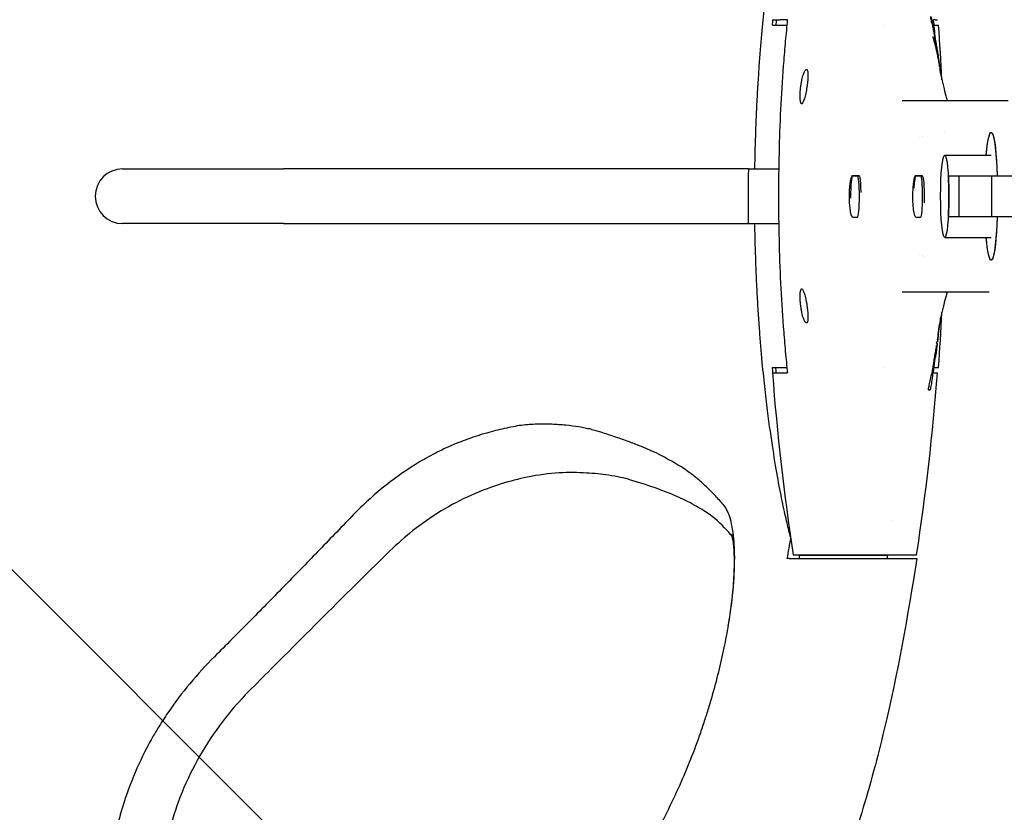
# Model space of a CAD drawing. Units: millimetres. Extents: x -875 to 875, y -3528 to 3528.
# Drawn here: x 15 to 159, y -90 to 26 of the extents above; entities that cross this region are included whole.
import ezdxf

# ---------------------------------------------------------------- set-up
doc = ezdxf.new("R2010")
doc.units = ezdxf.units.MM
doc.header["$LTSCALE"] = 20
doc.linetypes.add('HIDDEN', pattern=[9.525, 6.35, -3.175])
doc.layers.add('2d', color=230, linetype='Continuous')
doc.layers.add('AS-Free_Space_Hatch', color=31, linetype='HIDDEN')
pattern_1 = [(315, (-875, 3528), (224.506, 224.506), [])]

msp = doc.modelspace()

# ---------------------------------------------------------------- hatches: boundary and pattern name
at = {"layer": 'AS-Free_Space_Hatch'}
h = msp.add_hatch(dxfattribs=at)
h.set_pattern_fill('ANSI31', color=256, scale=100)
h.set_pattern_definition(pattern_1)
h.paths.add_polyline_path([(875, -3028), (875, 3028), (-875, 3028), (-875, -3028)], flags=17)
h.paths.add_polyline_path([(875, 3028), (875, 3528), (-875, 3528), (-875, 3028)], flags=17)
h.paths.add_polyline_path([(875, -3528), (875, -3028), (-875, -3028), (-875, -3528)], flags=17)
h.paths.add_polyline_path([(-875, 3528), (875, 3528), (875, -3528), (-875, -3528)])
h = msp.add_hatch(dxfattribs=at)
h.set_pattern_fill('ANSI31', color=256, scale=100)
h.set_pattern_definition(pattern_1)
h.paths.add_polyline_path([(-875, 3528), (875, 3528), (875, -3528), (-875, -3528)])

# ---------------------------------------------------------------- linework, layer by layer
at = {"layer": '2d'}
for p, q in [((124.89, 25.78), (126.01, 25.78)), ((124.93, 25), (126.98, 25)), ((141.08, 25), (141.08, 25)), ((148.47, 25), (149.11, 25)), ((148.62, 25.78), (148.96, 25.78)), ((148.26, 23.29), (148.36, 23.29)), ((148.93, 20.36), (149.03, 20.36)), ((148.99, 20.97), (148.98, 20.97)), ((148.98, 20.97), (148.99, 20.97)), ((129.84, 18.5), (129.94, 18.5)), ((149.46, 17.96), (149.38, 17.96)), ((129.24, 13.5), (129.14, 13.5)), ((156.51, 14), (159.29, 14)), ((150.02, 6), (156.8, 6)), ((30.04, 4), (53.53, 4)), ((123.14, 4), (125.79, 4)), ((137.28, 2.99), (136.58, 3)), ((136.58, 3), (137.51, 3)), ((146.5, 2.99), (145.8, 3)), ((145.8, 3), (146.73, 3)), ((150.55, 3), (315.28, 3)), ((152.12, -3), (152.12, 3)), ((156.9, -3), (156.9, 3)), ((53.53, -4), (30.04, -4)), ((123.14, -4), (125.79, -4)), ((136.58, -3.06), (137.28, -3.05)), ((136.58, -3.06), (136.59, -3.06)), ((145.8, -3.06), (146.5, -3.05)), ((145.8, -3.06), (145.8, -3.06)), ((315.28, -3), (150.55, -3)), ((150.02, -6), (156.8, -6)), ((129.14, -13.5), (129.24, -13.5)), ((129.94, -18.5), (129.84, -18.5)), ((148.66, -21.49), (148.66, -21.49)), ((148.71, -21.25), (148.71, -21.25)), ((148.82, -21.49), (148.92, -21.49)), ((148.95, -21.25), (148.85, -21.25)), ((148.74, -21.86), (148.84, -21.86)), ((124.89, -25.78), (126.01, -25.78)), ((124.93, -25), (126.98, -25)), ((141.08, -25), (141.08, -25)), ((148.47, -25), (149.11, -25)), ((148.62, -25.78), (148.96, -25.78)), ((148.31, -25.9), (148.28, -25.9)), ((147.92, -28.24), (147.82, -28.24)), ((127.92, -52.37), (145.92, -52.37)), ((128.82, -52.41), (141.65, -52.41)), ((128.82, -52.87), (128.82, -52.41)), ((136.5, -52.87), (136.84, -52.87))]:
    msp.add_line(p, q, dxfattribs=at)
for centre, radius, start, end in [((468.83, 0), 344.89, 175.7129, 175.8429), ((-194.78, 0), 344.81, 2.8223, 4.1581), ((30.04, 0), 4, 90, 270), ((-194.78, 0), 344.81, 355.8424, 357.1783), ((468.83, 0), 344.89, 184.1566, 184.2865), ((468.68, 0), 344.76, 184.2884, 188.7363), ((-194.84, 0), 344.76, 351.2637, 355.7116)]:
    msp.add_arc(centre, radius, start, end, dxfattribs=at)
at = {"layer": '2d', "extrusion": (0, 0, -1)}
for major_axis, start_param, end_param in [((0, 9.33), -0.871859, 1.24327), ((0, 9.33), -0.871859, 0), ((0, 9.33), 0, 1.24327), ((0, -9.33), -1.24327, 0.871859), ((0, -9.33), -1.24327, 0), ((0, -9.33), 0, 0.871859)]:
    msp.add_ellipse((156.8, 0), major_axis=major_axis, ratio=0.099406, start_param=start_param, end_param=end_param, dxfattribs=at)
at = {"layer": '2d'}
msp.add_ellipse((150.02, 0), major_axis=(0, -6), ratio=0.09977, dxfattribs=at)
for centre, major_axis, ratio, start_param, end_param in [((136.58, -0.03), (0, 3.03), 0.099406, -0.000942, 1.657887), ((137.28, -0.03), (0, -3.02), 0.099406, 0.000942, 3.14065), ((145.8, -0.03), (0, 3.03), 0.099406, -0.000942, 1.160506), ((146.5, -0.03), (0, -3.02), 0.099406, 0.000942, 3.14065), ((150.04, 0), (0, 6), 0.09977, -2.094395, -1.047198), ((136.58, -0.03), (0, -3.03), 0.099406, -0.041342, 0.000942), ((145.8, -0.03), (0, -3.03), 0.099406, -0.022012, 0.000942)]:
    msp.add_ellipse(centre, major_axis=major_axis, ratio=ratio, start_param=start_param, end_param=end_param, dxfattribs=at)
for points, knots in [([(122.32, 4), (122.33, 5.03), (122.35, 6.04), (122.39, 7.6), (122.41, 8.17), (122.45, 9.28), (122.47, 9.83), (122.53, 11.43), (122.57, 12.45), (122.67, 14.43), (122.73, 15.38), (122.81, 16.76), (122.84, 17.21), (122.9, 18.09), (122.93, 18.52), (123.08, 20.63), (123.21, 22.17), (123.47, 25.05), (123.61, 26.38), (123.81, 28.27), (123.88, 28.87), (124.02, 30.04), (124.09, 30.6), (124.42, 33.32), (124.69, 35.19), (125.2, 38.53), (125.45, 40), (125.81, 42.01), (125.93, 42.65), (126.16, 43.86), (126.28, 44.44), (126.5, 45.52), (126.61, 46.04), (126.83, 47.01), (126.93, 47.46), (127.22, 48.68), (127.39, 49.36), (127.57, 50.01)], [0.1215979, 0.1215979, 0.1215979, 0.1215979, 0.124672, 0.124672, 0.1264294, 0.1264294, 0.1281868, 0.1281868, 0.1317016, 0.1317016, 0.1352164, 0.1352164, 0.1369739, 0.1369739, 0.1387313, 0.1387313, 0.1457609, 0.1457609, 0.1527906, 0.1527906, 0.1563054, 0.1563054, 0.1598202, 0.1598202, 0.1738795, 0.1738795, 0.1879388, 0.1879388, 0.1949685, 0.1949685, 0.2019981, 0.2019981, 0.2090278, 0.2090278, 0.2160574, 0.2160574, 0.229191, 0.229191, 0.229191, 0.229191]), ([(148.11, 25.44), (148.08, 25.57), (148.06, 25.69), (148.02, 25.9), (148, 25.99), (147.98, 26.14), (147.98, 26.19), (147.98, 26.25), (147.98, 26.25), (148.01, 26.19), (148.05, 26.05), (148.15, 25.65), (148.2, 25.4), (148.24, 25.15)], [0, 0, 0, 0, 0.000375724, 0.000375724, 0.000751447, 0.000751447, 0.001127171, 0.001127171, 0.001502894, 0.001502894, 0.002254341, 0.002254341, 0.003005789, 0.003005789, 0.003005789, 0.003005789]), ([(127.07, 25.78), (127.05, 25.67), (126.93, 24.48), (126.71, 22.23), (126.36, 17.97), (126.04, 12.66), (125.81, 6.32), (125.74, 0), (125.81, -6.32), (126.04, -12.66), (126.36, -17.97), (126.71, -22.23), (126.93, -24.48), (127.05, -25.67), (127.07, -25.78)], [-0.00028119, -0.00028119, -0.00028119, -0.00028119, 0.00005774, 0.00324089, 0.00642403, 0.01279032, 0.01915662, 0.02552291, 0.0318892, 0.0382555, 0.04462179, 0.04780493, 0.05098808, 0.05132701, 0.05132701, 0.05132701, 0.05132701]), ([(148.11, 25.44), (148.16, 25.23), (148.2, 25.01), (148.25, 24.79), (148.29, 24.57), (148.33, 24.35), (148.38, 24.13), (148.46, 23.7), (148.55, 23.26), (148.63, 22.82)], [0, 0, 0, 0, 0.000674667, 0.000674667, 0.000674667, 0.001349334, 0.001349334, 0.001349334, 0.00269851, 0.00269851, 0.00269851, 0.00269851]), ([(148.24, 25.15), (148.29, 24.91), (148.34, 24.66), (148.38, 24.42), (148.43, 24.17), (148.47, 23.92), (148.52, 23.68), (148.61, 23.18), (148.69, 22.69), (148.77, 22.19)], [0, 0, 0, 0, 0.000758506, 0.000758506, 0.000758506, 0.001517011, 0.001517011, 0.001517011, 0.003033857, 0.003033857, 0.003033857, 0.003033857]), ([(148.69, 22.7), (148.61, 23.61), (148.51, 24.64), (148.4, 25.67), (148.39, 25.78)], [0.048269457, 0.048269457, 0.048269457, 0.048269457, 0.05098808, 0.051327006, 0.051327006, 0.051327006, 0.051327006]), ([(148.66, 22.02), (148.65, 22.09), (148.63, 22.17), (148.58, 22.33), (148.56, 22.42), (148.51, 22.59), (148.49, 22.68), (148.44, 22.84), (148.42, 22.92), (148.39, 23.03), (148.38, 23.06), (148.37, 23.12), (148.37, 23.15), (148.35, 23.22), (148.35, 23.25), (148.36, 23.31), (148.38, 23.28), (148.41, 23.2)], [0, 0, 0, 0, 0.125, 0.125, 0.25, 0.25, 0.375, 0.375, 0.5, 0.5, 0.5625, 0.5625, 0.625, 0.625, 0.75, 0.75, 1, 1, 1, 1]), ([(148.81, 21.79), (148.79, 21.93), (148.76, 22.1), (148.7, 22.45), (148.66, 22.63), (148.63, 22.82)], [0, 0, 0, 0, 0.000589391, 0.000589391, 0.001178781, 0.001178781, 0.001178781, 0.001178781]), ([(148.71, 21.82), (148.7, 21.87), (148.68, 21.94), (148.66, 22.02), (148.66, 22.02), (148.66, 22.02), (148.66, 22.02)], [0, 0, 0, 0, 0.999303, 0.999303, 0.999303, 1, 1, 1, 1]), ([(149.01, 20.55), (148.99, 20.66), (148.97, 20.76), (148.94, 20.87), (148.92, 20.98), (148.9, 21.08), (148.87, 21.19), (148.82, 21.4), (148.77, 21.61), (148.71, 21.82)], [0, 0, 0, 0, 0.000688456, 0.000688456, 0.000688456, 0.001376912, 0.001376912, 0.001376912, 0.002753593, 0.002753593, 0.002753593, 0.002753593]), ([(148.77, 22.19), (148.79, 22.12), (148.8, 22.04), (148.82, 21.89), (148.84, 21.81), (148.87, 21.59), (148.9, 21.45), (148.94, 21.22), (148.95, 21.13), (148.97, 21.03), (148.97, 21.01), (148.98, 20.98), (148.98, 20.97), (148.98, 20.97)], [0, 0, 0, 0, 0.000231826, 0.000231826, 0.000463651, 0.000463651, 0.000927303, 0.000927303, 0.001390954, 0.001390954, 0.00162278, 0.00162278, 0.001854606, 0.001854606, 0.001854606, 0.001854606]), ([(148.82, 21.65), (148.84, 21.57), (148.85, 21.54), (148.84, 21.6), (148.83, 21.67), (148.81, 21.79)], [0, 0, 0, 0, 0.0004874924, 0.0004874924, 0.0009749849, 0.0009749849, 0.0009749849, 0.0009749849]), ([(148.99, 20.97), (148.99, 20.97), (148.99, 20.97), (148.99, 20.97), (148.99, 20.97), (148.99, 20.97), (148.99, 20.97), (148.98, 20.97), (148.98, 20.97), (148.98, 20.97)], [0, 0, 0, 0, 0.000662719, 0.000662719, 0.000662719, 0.001325437, 0.001325437, 0.001325437, 0.002650865, 0.002650865, 0.002650865, 0.002650865]), ([(149.03, 20.46), (149.02, 20.48), (149.02, 20.49), (149.02, 20.51), (149.02, 20.52), (149.02, 20.52), (149.01, 20.53), (149.01, 20.54), (149.01, 20.55), (149.01, 20.55)], [0, 0, 0, 0, 0.0000599049, 0.0000599049, 0.0000599049, 0.0000954815, 0.0000954815, 0.0000954815, 0.0001320979, 0.0001320979, 0.0001320979, 0.0001320979]), ([(149.03, 20.46), (149.06, 20.3), (149.09, 20.14), (149.12, 19.97), (149.15, 19.81), (149.17, 19.65), (149.2, 19.49), (149.22, 19.37), (149.24, 19.26), (149.26, 19.15)], [0, 0, 0, 0, 0.00055087, 0.00055087, 0.00055087, 0.00110174, 0.00110174, 0.00110174, 0.001489794, 0.001489794, 0.001489794, 0.001489794]), ([(149.31, 18.86), (149.29, 18.96), (149.27, 19.07), (149.23, 19.33), (149.2, 19.49), (149.15, 19.77), (149.13, 19.9), (149.08, 20.12), (149.07, 20.21), (149.04, 20.33), (149.03, 20.36), (149.03, 20.36)], [0.005492806, 0.005492806, 0.005492806, 0.005492806, 0.005816614, 0.005816614, 0.006289942, 0.006289942, 0.00676327, 0.00676327, 0.007236597, 0.007236597, 0.007709925, 0.007709925, 0.007709925, 0.007709925]), ([(149.03, 20.36), (149.03, 20.36), (149.04, 20.33), (149.06, 20.21), (149.07, 20.12), (149.11, 19.89), (149.14, 19.76), (149.2, 19.47), (149.22, 19.31), (149.28, 19), (149.31, 18.84), (149.36, 18.56), (149.39, 18.42), (149.43, 18.21), (149.44, 18.12), (149.46, 18), (149.46, 17.96), (149.46, 17.96)], [0.000133844, 0.000133844, 0.000133844, 0.000133844, 0.000607526, 0.000607526, 0.001081209, 0.001081209, 0.001554891, 0.001554891, 0.002028574, 0.002028574, 0.002502256, 0.002502256, 0.002975939, 0.002975939, 0.003449621, 0.003449621, 0.003923304, 0.003923304, 0.003923304, 0.003923304]), ([(129.14, 13.5), (129.11, 13.5), (129.09, 13.52), (129.04, 13.58), (129.02, 13.63), (128.98, 13.75), (128.97, 13.83), (128.94, 14.02), (128.93, 14.12), (128.92, 14.36), (128.92, 14.49), (128.92, 14.76), (128.92, 14.9), (128.94, 15.21), (128.95, 15.37), (128.98, 15.69), (129, 15.85), (129.04, 16.18), (129.06, 16.34), (129.11, 16.66), (129.14, 16.82), (129.21, 17.12), (129.24, 17.26), (129.31, 17.53), (129.35, 17.66), (129.47, 18), (129.55, 18.19), (129.66, 18.37), (129.7, 18.42), (129.78, 18.48), (129.81, 18.5), (129.84, 18.5)], [0.000289113, 0.000289113, 0.000289113, 0.000289113, 0.000781074, 0.000781074, 0.001273036, 0.001273036, 0.001764997, 0.001764997, 0.002256958, 0.002256958, 0.002748919, 0.002748919, 0.003240881, 0.003240881, 0.003732842, 0.003732842, 0.004224803, 0.004224803, 0.004716765, 0.004716765, 0.005208726, 0.005208726, 0.005700687, 0.005700687, 0.006192648, 0.006192648, 0.007176571, 0.007176571, 0.007668532, 0.007668532, 0.008160493, 0.008160493, 0.008160493, 0.008160493]), ([(129.84, 18.5), (129.87, 18.5), (129.9, 18.48), (129.95, 18.42), (129.98, 18.37), (130.02, 18.25), (130.03, 18.17), (130.05, 17.98), (130.06, 17.88), (130.07, 17.64), (130.06, 17.52), (130.05, 17.24), (130.04, 17.1), (130.02, 16.79), (130, 16.64), (129.96, 16.32), (129.94, 16.15), (129.86, 15.67), (129.8, 15.34), (129.71, 14.89), (129.67, 14.75), (129.61, 14.48), (129.57, 14.35), (129.5, 14.12), (129.46, 14.01), (129.4, 13.83), (129.36, 13.76), (129.26, 13.57), (129.2, 13.5), (129.14, 13.5)], [0.008160493, 0.008160493, 0.008160493, 0.008160493, 0.008652019, 0.008652019, 0.009143545, 0.009143545, 0.009635071, 0.009635071, 0.010126597, 0.010126597, 0.010618123, 0.010618123, 0.011109648, 0.011109648, 0.011601174, 0.011601174, 0.0120927, 0.0120927, 0.013075752, 0.013075752, 0.013567278, 0.013567278, 0.014058803, 0.014058803, 0.014550329, 0.014550329, 0.015041855, 0.015041855, 0.016024907, 0.016024907, 0.016024907, 0.016024907]), ([(149.44, 17.69), (149.7, 16.55), (149.95, 15.53), (150.26, 14.42), (150.32, 14.21), (150.38, 14)], [0, 0, 0, 0, 8.232014, 8.232014, 10.323657, 10.323657, 10.323657, 10.323657]), ([(149.45, 17.96), (149.46, 17.88), (149.48, 17.79), (149.49, 17.7), (149.52, 17.53), (149.54, 17.35), (149.57, 17.18), (149.58, 17.12), (149.59, 17.07), (149.6, 17.01)], [0.00026894, 0.00026894, 0.00026894, 0.00026894, 0.000558397, 0.000558397, 0.000558397, 0.001116794, 0.001116794, 0.001116794, 0.001306594, 0.001306594, 0.001306594, 0.001306594]), ([(143.81, 14), (145.02, 14), (146.52, 14), (147.99, 14), (148.29, 14), (148.31, 14), (148.31, 14), (148.32, 14), (148.34, 14), (148.39, 14), (148.49, 14), (148.71, 14), (149.15, 14), (149.67, 14), (150.09, 14), (150.24, 14), (150.26, 14), (150.26, 14), (150.27, 14), (150.28, 14), (150.31, 14), (150.39, 14), (150.89, 14), (151.47, 14), (152.06, 14), (152.09, 14), (152.09, 14), (152.1, 14), (152.1, 14), (152.1, 14), (152.1, 14), (152.1, 14), (152.12, 14), (152.19, 14), (152.36, 14), (152.71, 14), (153.29, 14), (153.73, 14), (153.88, 14), (153.91, 14), (153.91, 14), (153.91, 14), (153.91, 14), (153.92, 14), (153.92, 14), (153.92, 14), (153.92, 14), (153.96, 14), (154.06, 14), (154.44, 14), (155.01, 14), (155.51, 14), (155.76, 14), (155.79, 14), (155.79, 14), (155.8, 14), (155.8, 14), (155.82, 14), (155.85, 14), (155.94, 14), (156.17, 14), (156.38, 14), (156.51, 14)], [0, 0, 0, 0, 0.198258, 0.2478225, 0.2493714, 0.2493714, 0.2501458, 0.2501458, 0.2509203, 0.254018, 0.2602136, 0.2726047, 0.297387, 0.3469515, 0.3717337, 0.3748315, 0.3748315, 0.3756059, 0.3756059, 0.3763804, 0.3779293, 0.3841248, 0.396516, 0.4956449, 0.4987427, 0.4995172, 0.4999044, 0.4999528, 0.4999528, 0.5000012, 0.5000012, 0.500098, 0.5002916, 0.5018405, 0.5080361, 0.5204272, 0.5452094, 0.5947739, 0.6195562, 0.622654, 0.6242028, 0.6249773, 0.6249773, 0.6250741, 0.6250741, 0.6251709, 0.6253645, 0.6257517, 0.6319473, 0.6443384, 0.6939029, 0.7434674, 0.749663, 0.749663, 0.7500502, 0.7500502, 0.7504374, 0.7512119, 0.7527608, 0.7558585, 0.7682497, 0.7930319, 0.7930319, 0.7930319, 0.7930319]), ([(121.36, 4), (120.94, 4), (120.49, 4), (119.56, 4), (119.07, 4), (118.06, 4), (117.53, 4), (116.67, 4), (116.37, 4), (115.74, 4), (115.41, 4), (114.73, 4), (114.38, 4), (113.66, 4), (113.3, 4), (112.74, 4), (112.55, 4), (112.15, 4), (111.95, 4), (111.31, 4), (110.86, 4), (109.92, 4), (109.44, 4), (108.44, 4), (107.92, 4), (106.84, 4), (106.28, 4), (105.15, 4), (104.58, 4), (103.7, 4), (103.4, 4), (102.8, 4), (102.49, 4), (102, 4), (101.84, 4), (101.49, 4), (101.32, 4), (100.78, 4), (100.41, 4), (99.28, 4), (98.48, 4), (97.23, 4), (96.81, 4), (95.96, 4), (95.52, 4), (94.64, 4), (94.19, 4), (93.26, 4), (92.79, 4), (91.82, 4), (91.33, 4), (90.32, 4), (89.81, 4), (88.24, 4), (87.15, 4), (84.95, 4), (83.83, 4), (81.55, 4), (80.39, 4), (78.05, 4), (76.87, 4), (74.5, 4), (73.31, 4), (70.9, 4), (69.69, 4), (67.25, 4), (66.02, 4), (63.54, 4), (62.29, 4), (58.54, 4), (56.04, 4), (53.53, 4)], [0.0115091, 0.0115091, 0.0115091, 0.0115091, 0.0190371, 0.0190371, 0.0265651, 0.0265651, 0.0340931, 0.0340931, 0.0378571, 0.0378571, 0.0416211, 0.0416211, 0.0453851, 0.0453851, 0.0491491, 0.0491491, 0.0510311, 0.0510311, 0.0529131, 0.0529131, 0.0566771, 0.0566771, 0.060441, 0.060441, 0.064205, 0.064205, 0.067969, 0.067969, 0.071733, 0.071733, 0.073615, 0.073615, 0.075497, 0.075497, 0.076438, 0.076438, 0.077379, 0.077379, 0.079261, 0.079261, 0.083025, 0.083025, 0.084907, 0.084907, 0.086789, 0.086789, 0.088671, 0.088671, 0.090553, 0.090553, 0.092435, 0.092435, 0.094317, 0.094317, 0.098081, 0.098081, 0.101845, 0.101845, 0.105609, 0.105609, 0.109373, 0.109373, 0.113137, 0.113137, 0.116901, 0.116901, 0.120665, 0.120665, 0.124429, 0.124429, 0.1319569, 0.1319569, 0.1319569, 0.1319569]), ([(136.58, -3.03), (136.57, -3.03), (136.56, -3.03), (136.54, -3.01), (136.52, -3), (136.47, -2.92), (136.43, -2.82), (136.39, -2.69), (136.36, -2.58), (136.32, -2.44), (136.27, -2.15), (136.25, -2.01), (136.19, -1.6), (136.16, -1.31), (136.12, -0.63), (136.11, -0.23), (136.12, 0.54), (136.13, 0.9), (136.19, 1.56), (136.22, 1.85), (136.3, 2.33), (136.34, 2.52), (136.41, 2.77), (136.44, 2.85), (136.49, 2.95), (136.51, 2.99), (136.55, 3.02), (136.56, 3.02), (136.57, 3.03), (136.58, 3.03), (136.58, 3.03)], [-1.391675, -1.391675, -1.391675, -1.391675, -1.201445, -1.201445, -0.877575, -0.877575, 0, 0, 0, 0.739544, 0.739544, 1.318962, 1.318962, 2.289498, 2.289498, 3.486908, 3.486908, 4.60507, 4.60507, 5.647784, 5.647784, 6.598116, 6.598116, 7.221759, 7.221759, 7.710789, 7.710789, 7.95342, 7.95342, 8.095458, 8.095458, 8.095458, 8.095458]), ([(137.47, 3.02), (137.48, 3.02), (137.48, 3.02), (137.5, 3.01), (137.51, 3.01), (137.54, 2.97), (137.56, 2.93), (137.62, 2.77), (137.65, 2.59), (137.7, 2.15), (137.72, 1.9), (137.75, 1.3), (137.76, 0.93), (137.76, 0.54)], [-9.515654, -9.515654, -9.515654, -9.515654, -9.333671, -9.333671, -9.10201, -9.10201, -8.587007, -8.587007, -7.456131, -7.456131, -6.485347, -6.485347, -5.298788, -5.298788, -5.298788, -5.298788]), ([(145.8, -3.03), (145.8, -3.03), (145.79, -3.03), (145.78, -3.03), (145.78, -3.02), (145.75, -3.01), (145.74, -2.99), (145.68, -2.9), (145.63, -2.78), (145.59, -2.6), (145.56, -2.48), (145.54, -2.33), (145.49, -2.02), (145.47, -1.87), (145.42, -1.43), (145.4, -1.13), (145.37, -0.42), (145.37, -0.03), (145.38, 0.73), (145.4, 1.09), (145.45, 1.72), (145.48, 1.99), (145.55, 2.43), (145.59, 2.61), (145.65, 2.82), (145.68, 2.88), (145.72, 2.97), (145.74, 2.99), (145.77, 3.02), (145.78, 3.03), (145.79, 3.03), (145.8, 3.03), (145.8, 3.03)], [-1.590379, -1.590379, -1.590379, -1.590379, -1.570972, -1.570972, -1.361578, -1.361578, -1.015803, -1.015803, 0, 0, 0, 0.73069, 0.73069, 1.318079, 1.318079, 2.320305, 2.320305, 3.5044, 3.5044, 4.609756, 4.609756, 5.636719, 5.636719, 6.566999, 6.566999, 7.116668, 7.116668, 7.557419, 7.557419, 7.788504, 7.788504, 7.910212, 7.910212, 7.910212, 7.910212]), ([(146.69, 3.02), (146.69, 3.02), (146.7, 3.02), (146.72, 3.01), (146.73, 3.01), (146.76, 2.97), (146.78, 2.93), (146.84, 2.76), (146.88, 2.58), (146.94, 2.14), (146.96, 1.89), (147, 1.28), (147.01, 0.91), (147.03, 0.13), (147.03, -0.26), (147.02, -0.75), (147.01, -0.86), (147.01, -0.98)], [-9.515699, -9.515699, -9.515699, -9.515699, -9.331746, -9.331746, -9.095682, -9.095682, -8.568024, -8.568024, -7.442198, -7.442198, -6.473586, -6.473586, -5.27787, -5.27787, -4.115031, -4.115031, -3.76072, -3.76072, -3.76072, -3.76072]), ([(53.53, -4), (56.05, -4), (58.57, -4), (62.34, -4), (63.59, -4), (66.09, -4), (67.33, -4), (69.81, -4), (71.05, -4), (73.51, -4), (74.74, -4), (78.35, -4), (80.69, -4), (84.11, -4), (85.23, -4), (87.45, -4), (88.54, -4), (90.14, -4), (90.66, -4), (91.68, -4), (92.17, -4), (93.61, -4), (94.52, -4), (95.84, -4), (96.27, -4), (97.13, -4), (97.55, -4), (98.79, -4), (99.59, -4), (100.72, -4), (101.08, -4), (101.61, -4), (101.78, -4), (102.11, -4), (102.27, -4), (102.74, -4), (103.04, -4), (103.63, -4), (103.92, -4), (104.79, -4), (105.35, -4), (106.47, -4), (107.02, -4), (108.08, -4), (108.59, -4), (109.57, -4), (110.05, -4), (110.97, -4), (111.42, -4), (112.04, -4), (112.25, -4), (112.63, -4), (112.82, -4), (113.37, -4), (113.73, -4), (114.45, -4), (114.79, -4), (115.47, -4), (115.79, -4), (116.41, -4), (116.71, -4), (117.56, -4), (118.08, -4), (119.08, -4), (119.57, -4), (120.5, -4), (120.94, -4), (121.35, -4)], [0, 0, 0, 0, 0.0075309, 0.0075309, 0.0112964, 0.0112964, 0.0150619, 0.0150619, 0.0188274, 0.0188274, 0.0225928, 0.0225928, 0.0301238, 0.0301238, 0.0338893, 0.0338893, 0.0376547, 0.0376547, 0.0395375, 0.0395375, 0.0414202, 0.0414202, 0.0451857, 0.0451857, 0.0470684, 0.0470684, 0.0489512, 0.0489512, 0.0527166, 0.0527166, 0.0545994, 0.0545994, 0.0555407, 0.0555407, 0.0564821, 0.0564821, 0.0583648, 0.0583648, 0.0602476, 0.0602476, 0.064013, 0.064013, 0.0677785, 0.0677785, 0.071544, 0.071544, 0.0753095, 0.0753095, 0.0790749, 0.0790749, 0.0809577, 0.0809577, 0.0828404, 0.0828404, 0.0866059, 0.0866059, 0.0903714, 0.0903714, 0.0941368, 0.0941368, 0.0979023, 0.0979023, 0.1054333, 0.1054333, 0.1129642, 0.1129642, 0.1204952, 0.1204952, 0.1204952, 0.1204952]), ([(127.53, -49.75), (127.36, -49.12), (127.19, -48.47), (126.91, -47.29), (126.81, -46.85), (126.6, -45.91), (126.49, -45.41), (126.16, -43.83), (125.93, -42.66), (125.46, -40.04), (125.22, -38.61), (124.71, -35.31), (124.44, -33.45), (124.1, -30.71), (124.03, -30.15), (123.89, -28.98), (123.82, -28.37), (123.62, -26.5), (123.48, -25.17), (123.28, -22.99), (123.22, -22.24), (123.09, -20.68), (123.03, -19.88), (122.91, -18.2), (122.85, -17.32), (122.73, -15.5), (122.68, -14.55), (122.58, -12.54), (122.53, -11.51), (122.45, -9.37), (122.41, -8.27), (122.36, -6.55), (122.35, -5.97), (122.33, -4.92), (122.32, -4.46), (122.31, -4)], [0.0057151, 0.0057151, 0.0057151, 0.0057151, 0.0189136, 0.0189136, 0.0259657, 0.0259657, 0.0330177, 0.0330177, 0.0471218, 0.0471218, 0.0612259, 0.0612259, 0.07533, 0.07533, 0.078856, 0.078856, 0.0823821, 0.0823821, 0.0894341, 0.0894341, 0.0929601, 0.0929601, 0.0964862, 0.0964862, 0.1000122, 0.1000122, 0.1035382, 0.1035382, 0.1070642, 0.1070642, 0.1105903, 0.1105903, 0.1123533, 0.1123533, 0.1137338, 0.1137338, 0.1137338, 0.1137338]), ([(129.84, -18.5), (129.81, -18.5), (129.78, -18.48), (129.7, -18.42), (129.66, -18.37), (129.55, -18.19), (129.47, -18), (129.35, -17.66), (129.31, -17.53), (129.24, -17.26), (129.21, -17.12), (129.14, -16.82), (129.11, -16.66), (129.06, -16.34), (129.04, -16.18), (128.97, -15.69), (128.95, -15.36), (128.92, -14.91), (128.92, -14.76), (128.92, -14.49), (128.92, -14.36), (128.93, -14.12), (128.94, -14.02), (128.97, -13.83), (128.98, -13.76), (129.04, -13.57), (129.09, -13.5), (129.14, -13.5)], [0.000250258, 0.000250258, 0.000250258, 0.000250258, 0.000742186, 0.000742186, 0.001234113, 0.001234113, 0.002217968, 0.002217968, 0.002709895, 0.002709895, 0.003201822, 0.003201822, 0.00369375, 0.00369375, 0.004185677, 0.004185677, 0.005169532, 0.005169532, 0.005661459, 0.005661459, 0.006153386, 0.006153386, 0.006645314, 0.006645314, 0.007137241, 0.007137241, 0.008121096, 0.008121096, 0.008121096, 0.008121096]), ([(129.14, -13.5), (129.17, -13.5), (129.2, -13.52), (129.26, -13.58), (129.29, -13.63), (129.36, -13.75), (129.39, -13.83), (129.46, -14.01), (129.5, -14.12), (129.61, -14.46), (129.67, -14.74), (129.77, -15.19), (129.8, -15.34), (129.86, -15.66), (129.89, -15.83), (129.94, -16.15), (129.96, -16.31), (130, -16.63), (130.02, -16.79), (130.06, -17.24), (130.07, -17.52), (130.06, -17.87), (130.05, -17.98), (130.03, -18.16), (130.02, -18.24), (129.96, -18.43), (129.9, -18.5), (129.84, -18.5)], [0.008121096, 0.008121096, 0.008121096, 0.008121096, 0.008612621, 0.008612621, 0.009104146, 0.009104146, 0.009595671, 0.009595671, 0.010087195, 0.010087195, 0.011070245, 0.011070245, 0.01156177, 0.01156177, 0.012053295, 0.012053295, 0.01254482, 0.01254482, 0.013036345, 0.013036345, 0.014019395, 0.014019395, 0.01451092, 0.01451092, 0.015002445, 0.015002445, 0.015985495, 0.015985495, 0.015985495, 0.015985495]), ([(156.51, -14), (156.37, -14), (156.17, -14), (155.94, -14), (155.85, -14), (155.82, -14), (155.8, -14), (155.8, -14), (155.8, -14), (155.8, -14), (155.8, -14), (155.79, -14), (155.76, -14), (155.51, -14), (155.01, -14), (154.43, -14), (154.06, -14), (153.96, -14), (153.92, -14), (153.92, -14), (153.92, -14), (153.92, -14), (153.92, -14), (153.92, -14), (153.92, -14), (153.91, -14), (153.91, -14), (153.87, -14), (153.72, -14), (153.28, -14), (152.7, -14), (152.36, -14), (152.18, -14), (152.12, -14), (152.1, -14), (152.1, -14), (152.1, -14), (152.1, -14), (152.09, -14), (152.09, -14), (152.06, -14), (151.47, -14), (150.89, -14), (150.39, -14), (150.31, -14), (150.28, -14), (150.27, -14), (150.26, -14), (150.26, -14), (150.26, -14), (150.24, -14), (150.08, -14), (149.67, -14), (149.15, -14), (148.71, -14), (148.49, -14), (148.39, -14), (148.34, -14), (148.32, -14), (148.31, -14), (148.31, -14), (148.31, -14), (148.3, -14), (147.99, -14), (146.52, -14), (145.03, -14), (143.81, -14)], [0.2072245, 0.2072245, 0.2072245, 0.2072245, 0.2319987, 0.2443858, 0.2474826, 0.249031, 0.2498052, 0.2499987, 0.2499987, 0.2500955, 0.2500955, 0.2501923, 0.2505794, 0.2567729, 0.3063214, 0.3558699, 0.368257, 0.3744506, 0.3748376, 0.3749344, 0.3749828, 0.3749828, 0.3750312, 0.3750312, 0.3752247, 0.3759989, 0.3775473, 0.3806441, 0.4054183, 0.4549668, 0.4797411, 0.4921282, 0.4983217, 0.4998701, 0.4999669, 0.4999669, 0.5000637, 0.5000637, 0.5002572, 0.5006443, 0.5014185, 0.5045153, 0.6036122, 0.6159993, 0.6221929, 0.6237413, 0.6245155, 0.6249026, 0.6249026, 0.6252897, 0.6252897, 0.6283865, 0.6531607, 0.7027092, 0.7274834, 0.7398705, 0.7460641, 0.7491609, 0.7499351, 0.7499351, 0.7503222, 0.7503222, 0.7507093, 0.7522576, 0.8018061, 1, 1, 1, 1]), ([(150.38, -14), (150.33, -14.18), (150.27, -14.36), (149.99, -15.36), (149.76, -16.3), (149.49, -17.46), (149.47, -17.57), (149.44, -17.69)], [35.207076, 35.207076, 35.207076, 35.207076, 36.993579, 36.993579, 44.680008, 44.680008, 45.531512, 45.531512, 45.531512, 45.531512]), ([(149.44, -17.68), (149.39, -17.9), (149.32, -18.25), (149.16, -19.11), (149.08, -19.64), (149, -20.2)], [0, 0, 0, 0, 7.894396, 7.894396, 15.899163, 15.899163, 15.899163, 15.899163]), ([(148.98, -20.98), (148.99, -20.9), (149.01, -20.78), (149.04, -20.56), (149.05, -20.48), (149.08, -20.31), (149.09, -20.21), (149.14, -19.92), (149.17, -19.69), (149.24, -19.22), (149.27, -18.96), (149.31, -18.7)], [0, 0, 0, 0, 0.000789599, 0.000789599, 0.001184398, 0.001184398, 0.001579198, 0.001579198, 0.002368796, 0.002368796, 0.003158395, 0.003158395, 0.003158395, 0.003158395]), ([(148.9, -21.66), (148.91, -21.58), (148.92, -21.53), (148.92, -21.48), (148.92, -21.49), (148.91, -21.56), (148.91, -21.62), (148.89, -21.79), (148.87, -21.91), (148.84, -22.16), (148.82, -22.31), (148.79, -22.6), (148.77, -22.75), (148.73, -23.05), (148.71, -23.18), (148.68, -23.43), (148.66, -23.53), (148.65, -23.61)], [0, 0, 0, 0, 0.000449883, 0.000449883, 0.000899766, 0.000899766, 0.001349649, 0.001349649, 0.001799532, 0.001799532, 0.002249415, 0.002249415, 0.002699297, 0.002699297, 0.00314918, 0.00314918, 0.003599063, 0.003599063, 0.003599063, 0.003599063]), ([(148.98, -20.98), (148.96, -21.16), (148.95, -21.25), (148.95, -21.25), (148.96, -21.2), (148.97, -21.1)], [0, 0, 0, 0, 0.001730092, 0.001730092, 0.00300623, 0.00300623, 0.00300623, 0.00300623]), ([(148.5, -23.8), (148.52, -23.7), (148.54, -23.58), (148.58, -23.31), (148.61, -23.16), (148.66, -22.88), (148.68, -22.73), (148.73, -22.46), (148.75, -22.33), (148.79, -22.12), (148.81, -22.03), (148.83, -21.9), (148.84, -21.87), (148.85, -21.85), (148.83, -21.95), (148.8, -22.15)], [0, 0, 0, 0, 0.000440651, 0.000440651, 0.000881301, 0.000881301, 0.001321952, 0.001321952, 0.001762603, 0.001762603, 0.002203254, 0.002203254, 0.002643904, 0.002643904, 0.003525206, 0.003525206, 0.003525206, 0.003525206]), ([(148.8, -22.15), (148.79, -22.25), (148.78, -22.35), (148.76, -22.44), (148.75, -22.54), (148.73, -22.64), (148.72, -22.74), (148.69, -22.93), (148.67, -23.12), (148.64, -23.32)], [0, 0, 0, 0, 0.000430928, 0.000430928, 0.000430928, 0.000861857, 0.000861857, 0.000861857, 0.001723712, 0.001723712, 0.001723712, 0.001723712]), ([(148.19, -25.9), (148.21, -25.72), (148.24, -25.55), (148.26, -25.37), (148.29, -25.2), (148.31, -25.02), (148.34, -24.85), (148.39, -24.5), (148.45, -24.15), (148.5, -23.8)], [0, 0, 0, 0, 0.000778846, 0.000778846, 0.000778846, 0.001557692, 0.001557692, 0.001557692, 0.00311537, 0.00311537, 0.00311537, 0.00311537]), ([(148.39, -25.09), (148.41, -24.96), (148.44, -24.84), (148.46, -24.72), (148.49, -24.6), (148.51, -24.47), (148.53, -24.35), (148.57, -24.1), (148.61, -23.86), (148.65, -23.61)], [0, 0, 0, 0, 0.000699609, 0.000699609, 0.000699609, 0.001399217, 0.001399217, 0.001399217, 0.002798222, 0.002798222, 0.002798222, 0.002798222]), ([(148.39, -25.78), (148.4, -25.67), (148.45, -25.17), (148.5, -24.67), (148.54, -24.28)], [-0.000281187, -0.000281187, -0.000281187, -0.000281187, 0.00005774, 0.001206055, 0.001206055, 0.001206055, 0.001206055]), ([(147.81, -27.15), (147.78, -27.3), (147.75, -27.44), (147.69, -27.7), (147.67, -27.82), (147.63, -28.03), (147.62, -28.11), (147.62, -28.22), (147.62, -28.24), (147.63, -28.24)], [0, 0, 0, 0, 0.25, 0.25, 0.5, 0.5, 0.75, 0.75, 1, 1, 1, 1]), ([(148.13, -25.9), (148.12, -25.9), (148.11, -25.93), (148.07, -26.06), (148.04, -26.16), (147.98, -26.39), (147.95, -26.53), (147.88, -26.83), (147.84, -26.99), (147.81, -27.15)], [0, 0, 0, 0, 0.25, 0.25, 0.5, 0.5, 0.75, 0.75, 1, 1, 1, 1]), ([(147.92, -28.24), (147.93, -28.24), (147.94, -28.21), (147.97, -28.1), (147.99, -28.01), (148.03, -27.8), (148.06, -27.67), (148.11, -27.39), (148.13, -27.24), (148.18, -26.93), (148.2, -26.78), (148.23, -26.56), (148.24, -26.49), (148.26, -26.36), (148.27, -26.3), (148.29, -26.14), (148.3, -26.05), (148.31, -25.93), (148.31, -25.9), (148.31, -25.9)], [0, 0, 0, 0, 0.000463109, 0.000463109, 0.000926218, 0.000926218, 0.001389327, 0.001389327, 0.001852436, 0.001852436, 0.002315545, 0.002315545, 0.002547099, 0.002547099, 0.002778654, 0.002778654, 0.003241763, 0.003241763, 0.003704872, 0.003704872, 0.003704872, 0.003704872]), ([(148.19, -25.9), (148.18, -25.9), (148.18, -25.9), (148.17, -25.9), (148.17, -25.9), (148.16, -25.9), (148.16, -25.9), (148.15, -25.9), (148.14, -25.9), (148.13, -25.9)], [0, 0, 0, 0, 0.000388078, 0.000388078, 0.000388078, 0.000776155, 0.000776155, 0.000776155, 0.001552302, 0.001552302, 0.001552302, 0.001552302]), ([(99.85, -34.46), (99.62, -34.39), (99.38, -34.31), (98.89, -34.17), (98.63, -34.09), (98.1, -33.96), (97.81, -33.9), (97.24, -33.78), (96.94, -33.73), (96.03, -33.58), (95.39, -33.5), (94.4, -33.4), (94.06, -33.38), (93.38, -33.33), (93.03, -33.31), (91.98, -33.26), (91.27, -33.25), (89.79, -33.3), (89.03, -33.35), (87.84, -33.5), (87.44, -33.57), (86.62, -33.72), (86.2, -33.81), (84.92, -34.1), (84.05, -34.33), (81.42, -35.05), (79.67, -35.67), (77.49, -36.63), (77.05, -36.84), (76.18, -37.26), (75.75, -37.48), (74.45, -38.16), (73.6, -38.65), (71.09, -40.21), (69.48, -41.36), (67.15, -43.26), (66.39, -43.93), (64.91, -45.3), (64.18, -46), (63.48, -46.73)], [0.00001104, 0.00001104, 0.00001104, 0.00001104, 0.0015108, 0.0015108, 0.00301056, 0.00301056, 0.00451032, 0.00451032, 0.00601008, 0.00601008, 0.00900961, 0.00900961, 0.01050937, 0.01050937, 0.01200913, 0.01200913, 0.01500866, 0.01500866, 0.01800818, 0.01800818, 0.01950794, 0.01950794, 0.0210077, 0.0210077, 0.02400723, 0.02400723, 0.03000628, 0.03000628, 0.03150604, 0.03150604, 0.0330058, 0.0330058, 0.03600532, 0.03600532, 0.04200437, 0.04200437, 0.0450039, 0.0450039, 0.04800342, 0.04800342, 0.04800342, 0.04800342]), ([(117.78, -45.11), (117.39, -44.65), (116.98, -44.2), (116.14, -43.3), (115.71, -42.86), (114.78, -41.98), (114.28, -41.53), (113.44, -40.84), (113.15, -40.61), (112.52, -40.15), (112.19, -39.92), (111.5, -39.47), (111.13, -39.24), (110.37, -38.8), (109.98, -38.58), (109.38, -38.25), (109.17, -38.14), (108.76, -37.92), (108.55, -37.81), (107.89, -37.47), (107.41, -37.25), (106.41, -36.82), (105.89, -36.6), (104.81, -36.17), (104.25, -35.95), (103.06, -35.52), (102.44, -35.31), (101.18, -34.89), (100.54, -34.68), (99.86, -34.46)], [0, 0, 0, 0, 0.00876683, 0.00876683, 0.01753367, 0.01753367, 0.0263005, 0.0263005, 0.03068392, 0.03068392, 0.03506734, 0.03506734, 0.03945075, 0.03945075, 0.04383417, 0.04383417, 0.04602588, 0.04602588, 0.04821759, 0.04821759, 0.05260101, 0.05260101, 0.05698442, 0.05698442, 0.06136784, 0.06136784, 0.06575126, 0.06575126, 0.07012912, 0.07012912, 0.07012912, 0.07012912]), ([(104.18, -41.43), (103.22, -41.14), (102.27, -40.92), (99.97, -40.58), (98.87, -40.47), (96.45, -40.33), (95.14, -40.31), (92.29, -40.48), (90.72, -40.68), (87.84, -41.27), (86.57, -41.59), (83.82, -42.45), (82.33, -43.01), (79.4, -44.33), (77.95, -45.09), (75.13, -46.81), (73.74, -47.77), (71.25, -49.74), (70.13, -50.73), (69.06, -51.77)], [0, 0, 0, 0, 7.32525, 7.32525, 12.793555, 12.793555, 18.835272, 18.835272, 24.776675, 24.776675, 29.238267, 29.238267, 34.361296, 34.361296, 39.434682, 39.434682, 44.553943, 44.553943, 49.046438, 49.046438, 49.046438, 49.046438]), ([(119.01, -49.61), (118.76, -49.34), (118.51, -49.06), (117.23, -47.7), (116.58, -47.03), (114.47, -45.65), (113.7, -45.21), (111.94, -44.25), (111.26, -43.95), (109.51, -43.23), (108.8, -42.95), (106.9, -42.28), (105.53, -41.83), (104.18, -41.43)], [3.83566, 3.83566, 3.83566, 3.83566, 10.000258, 10.000258, 34.605395, 34.605395, 45.256487, 45.256487, 55.511398, 55.511398, 61.902206, 61.902206, 71.443897, 71.443897, 71.443897, 71.443897]), ([(109.49, -89.94), (110.8, -87.34), (111.95, -84.74), (113.48, -80.86), (113.96, -79.57), (114.63, -77.64), (114.84, -77), (115.26, -75.72), (115.46, -75.09), (116.41, -71.96), (117.04, -69.54), (117.69, -66.65), (117.81, -66.07), (118.04, -64.94), (118.15, -64.38), (118.45, -62.73), (118.62, -61.67), (119.05, -58.61), (119.22, -56.74), (119.35, -54.17), (119.37, -53.36), (119.36, -51.84), (119.33, -51.13), (119.18, -49.16), (119, -48.05), (118.62, -46.7), (118.48, -46.3), (118.15, -45.62), (117.97, -45.33), (117.78, -45.11)], [0, 0, 0, 0, 0.0086942, 0.0086942, 0.0130413, 0.0130413, 0.01521485, 0.01521485, 0.0173884, 0.0173884, 0.0260826, 0.0260826, 0.02825615, 0.02825615, 0.0304297, 0.0304297, 0.0347768, 0.0347768, 0.043471, 0.043471, 0.0478181, 0.0478181, 0.0521652, 0.0521652, 0.0608594, 0.0608594, 0.0652065, 0.0652065, 0.06955361, 0.06955361, 0.06955361, 0.06955361]), ([(63.45, -46.77), (61.8, -48.48), (60.15, -50.2), (56.84, -53.62), (55.18, -55.33), (51.84, -58.75), (50.17, -60.45), (46.82, -63.84), (45.14, -65.53), (43.45, -67.22)], [0, 0, 0, 0, 0.0071559, 0.0071559, 0.0143118, 0.0143118, 0.0214677, 0.0214677, 0.0286236, 0.0286236, 0.0286236, 0.0286236]), ([(118.44, -62.72), (118.64, -61.54), (118.8, -60.42), (119.09, -58.03), (119.2, -56.8), (119.32, -54.57), (119.34, -53.57), (119.3, -51.87), (119.25, -51.16), (119.11, -50.08), (119.03, -49.69), (118.95, -49.38), (118.92, -49.32), (118.92, -49.32)], [1.184897, 1.184897, 1.184897, 1.184897, 6.068458, 6.068458, 12.184981, 12.184981, 18.21845, 18.21845, 24.047598, 24.047598, 29.585285, 29.585285, 32.403673, 32.403673, 32.403673, 32.403673]), ([(69.06, -51.77), (66.68, -54.1), (64.31, -56.44), (58.51, -62.2), (55.08, -65.63), (50.6, -70.13), (49.54, -71.2), (48.47, -72.27)], [0, 0, 0, 0, 10.002079, 10.002079, 24.547697, 24.547697, 29.069745, 29.069745, 29.069745, 29.069745]), ([(145.94, -52.87), (144.64, -61.29), (143.14, -69.62), (140.22, -81.89), (139.14, -85.95), (137.3, -91.97), (136.65, -93.97), (135.62, -96.95), (135.27, -97.94), (134.54, -99.9), (134.17, -100.88), (132.26, -105.72), (130.59, -109.49), (127.8, -114.98), (126.83, -116.77), (124.8, -120.31), (123.73, -122.05), (120.41, -127.18), (118.01, -130.49), (114.18, -135.3), (112.86, -136.87), (110.16, -139.96), (108.77, -141.47), (107.36, -142.95)], [0, 0, 0, 0, 0.0253701, 0.0253701, 0.0380551, 0.0380551, 0.0443976, 0.0443976, 0.0475689, 0.0475689, 0.0507401, 0.0507401, 0.0634252, 0.0634252, 0.0697677, 0.0697677, 0.0761102, 0.0761102, 0.0887953, 0.0887953, 0.0951378, 0.0951378, 0.1014803, 0.1014803, 0.1014803, 0.1014803]), ([(127.39, -52.87), (127.42, -52.87), (127.52, -52.87), (127.73, -52.87), (127.82, -52.87), (128.01, -52.87), (128.13, -52.87), (128.5, -52.87), (128.79, -52.87), (129.47, -52.87), (129.85, -52.87), (130.69, -52.87), (131.14, -52.87), (131.87, -52.87), (132.12, -52.87), (132.63, -52.87), (132.89, -52.87), (133.68, -52.87), (134.23, -52.87), (135.36, -52.87), (135.93, -52.87), (136.5, -52.87)], [0, 0, 0, 0, 0.00169963, 0.00169963, 0.00254945, 0.00254945, 0.00339927, 0.00339927, 0.0050989, 0.0050989, 0.00679854, 0.00679854, 0.00849817, 0.00849817, 0.00934799, 0.00934799, 0.01019781, 0.01019781, 0.01189744, 0.01189744, 0.01359707, 0.01359707, 0.01359707, 0.01359707]), ([(136.84, -52.87), (137.43, -52.87), (138.02, -52.87), (138.89, -52.87), (139.18, -52.87), (139.74, -52.87), (140.03, -52.87), (140.85, -52.87), (141.37, -52.87), (142.36, -52.87), (142.83, -52.87), (143.68, -52.87), (144.06, -52.87), (144.56, -52.87), (144.71, -52.87), (145, -52.87), (145.13, -52.87), (145.47, -52.87), (145.65, -52.87), (145.88, -52.87), (145.94, -52.87), (145.94, -52.87)], [0, 0, 0, 0, 0.00176777, 0.00176777, 0.00265166, 0.00265166, 0.00353554, 0.00353554, 0.00530331, 0.00530331, 0.00707109, 0.00707109, 0.00883886, 0.00883886, 0.00972274, 0.00972274, 0.01060663, 0.01060663, 0.0123744, 0.0123744, 0.01414217, 0.01414217, 0.01414217, 0.01414217]), ([(43.45, -67.22), (42.18, -68.48), (40.98, -69.8), (38.71, -72.52), (37.64, -73.94), (36.15, -76.14), (35.67, -76.89), (34.74, -78.41), (34.3, -79.18), (33.03, -81.52), (32.28, -83.11), (30.95, -86.34), (30.37, -87.98), (29.64, -90.48), (29.42, -91.32), (29.03, -93), (28.86, -93.84), (28.42, -96.34), (28.23, -97.98), (28.03, -101.19), (28.01, -102.77), (28.08, -104.31)], [0, 0, 0, 0, 0.00532106, 0.00532106, 0.01064212, 0.01064212, 0.01330264, 0.01330264, 0.01596317, 0.01596317, 0.02128423, 0.02128423, 0.02660529, 0.02660529, 0.02926582, 0.02926582, 0.03192635, 0.03192635, 0.0372474, 0.0372474, 0.04256846, 0.04256846, 0.04256846, 0.04256846]), ([(48.47, -72.27), (47.07, -73.69), (45.76, -75.19), (43.35, -78.36), (42.25, -80.03), (40.3, -83.45), (39.45, -85.21), (38.01, -88.75), (37.41, -90.53), (36.47, -94.05), (36.11, -95.8), (35.62, -99.2), (35.47, -100.86), (35.35, -104.07), (35.38, -105.62), (35.48, -107.25), (35.49, -107.4), (35.5, -107.55)], [0, 0, 0, 0, 5.966357, 5.966357, 11.953487, 11.953487, 17.83169, 17.83169, 23.556252, 23.556252, 29.118065, 29.118065, 34.54566, 34.54566, 39.930056, 39.930056, 40.473297, 40.473297, 40.473297, 40.473297]), ([(89.33, -116.86), (91.4, -114.94), (93.39, -112.94), (96.21, -109.8), (97.13, -108.73), (98.92, -106.55), (99.79, -105.44), (101.48, -103.18), (102.29, -102.03), (103.87, -99.7), (104.64, -98.52), (106.85, -94.92), (108.22, -92.46), (109.49, -89.94)], [0, 0, 0, 0, 0.00849302, 0.00849302, 0.01273954, 0.01273954, 0.01698605, 0.01698605, 0.02123256, 0.02123256, 0.02547907, 0.02547907, 0.03397209, 0.03397209, 0.03397209, 0.03397209])]:
    msp.add_open_spline(points, degree=3, knots=knots, dxfattribs=at)
for points in [[(124.93, 25), (124.9, 25), (124.87, 25), (124.85, 25)], [(125.44, 25.78), (125.42, 25.52), (125.4, 25.26), (125.38, 25)], [(126.51, 25.78), (126.4, 25.78), (126.23, 25.78), (126.01, 25.78)], [(127.07, 25.78), (126.88, 25.78), (126.69, 25.78), (126.51, 25.78)], [(148.43, 25.78), (148.41, 25.78), (148.4, 25.78), (148.39, 25.78)], [(148.62, 25.78), (148.5, 25.78), (148.43, 25.78), (148.43, 25.78)], [(148.41, 23.2), (148.44, 23.12), (148.47, 23.04), (148.5, 22.96)], [(148.5, 22.96), (148.62, 22.52), (148.73, 22.08), (148.82, 21.65)], [(148.69, 22.7), (148.69, 22.68), (148.69, 22.67), (148.7, 22.65)], [(148.74, 22.17), (148.74, 22.17), (148.74, 22.17), (148.74, 22.17)], [(149, 20.88), (148.99, 20.94), (148.99, 20.97), (148.99, 20.97)], [(149, 20.88), (149.08, 20.3), (149.16, 19.72), (149.25, 19.22)], [(149.24, 18.67), (149.32, 18.24), (149.39, 17.9), (149.44, 17.68)], [(145.97, 14), (145.96, 14), (145.94, 14), (145.93, 14)], [(145.93, 14), (145.93, 14), (145.93, 14), (145.93, 14)], [(156.51, 14), (156.51, 14), (156.51, 14), (156.51, 14)], [(146.85, 8.68), (146.85, 8.68), (146.85, 8.68), (146.85, 8.68)], [(150.03, 9.38), (150.03, 9.38), (150.03, 9.38), (150.03, 9.38)], [(146.4, 8.57), (146.4, 8.57), (146.4, 8.57), (146.4, 8.57)], [(121.36, 4), (121.32, 1.33), (121.32, -1.33), (121.35, -4)], [(121.36, 4), (121.95, 4), (122.55, 4), (123.14, 4)], [(136.58, 3.03), (136.88, 3.03), (137.17, 3.03), (137.47, 3.02)], [(145.8, 3.03), (146.1, 3.03), (146.39, 3.03), (146.69, 3.02)], [(121.35, -4), (121.95, -4), (122.55, -4), (123.14, -4)], [(146.4, -8.57), (146.4, -8.57), (146.4, -8.57), (146.4, -8.57)], [(146.76, -8.66), (146.76, -8.66), (146.76, -8.66), (146.76, -8.66)], [(147.08, -8.73), (147.08, -8.73), (147.08, -8.73), (147.08, -8.73)], [(145.93, -14), (145.94, -14), (145.96, -14), (145.97, -14)], [(145.93, -14), (145.93, -14), (145.93, -14), (145.93, -14)], [(149.31, -18.7), (149.36, -18.34), (149.41, -17.98), (149.46, -17.61)], [(148.85, -21.25), (148.84, -21.33), (148.83, -21.41), (148.82, -21.49)], [(149.1, -20.2), (149.05, -20.49), (149.01, -20.8), (148.97, -21.1)], [(148.9, -21.66), (148.83, -22.22), (148.74, -22.77), (148.64, -23.32)], [(124.85, -25), (124.87, -25), (124.9, -25), (124.93, -25)], [(125.44, -25.78), (125.42, -25.52), (125.4, -25.26), (125.38, -25)], [(126.01, -25.78), (126.23, -25.78), (126.4, -25.78), (126.51, -25.78)], [(126.51, -25.78), (126.69, -25.78), (126.88, -25.78), (127.07, -25.78)], [(148.28, -25.9), (148.32, -25.63), (148.35, -25.36), (148.39, -25.09)], [(148.39, -25.78), (148.4, -25.78), (148.41, -25.78), (148.43, -25.78)], [(148.43, -25.78), (148.43, -25.78), (148.5, -25.78), (148.62, -25.78)], [(148.19, -25.9), (148.15, -25.9), (148.12, -25.9), (148.09, -25.9)], [(148.31, -25.9), (148.3, -25.9), (148.29, -25.9), (148.28, -25.9)], [(147.63, -28.24), (147.64, -28.24), (147.64, -28.24), (147.65, -28.24)], [(147.65, -28.24), (147.75, -28.24), (147.84, -28.24), (147.92, -28.24)], [(63.48, -46.73), (63.47, -46.74), (63.46, -46.76), (63.45, -46.77)], [(142.43, -47.4), (142.43, -47.4), (142.43, -47.4), (142.43, -47.4)], [(118.87, -47.62), (118.87, -47.62), (118.87, -47.62), (118.87, -47.62)], [(119.23, -49.86), (119.23, -49.86), (119.23, -49.86), (119.23, -49.86)], [(127.04, -52.87), (127.22, -51.89), (127.39, -50.91), (127.56, -49.93)], [(127.39, -52.87), (127.27, -52.87), (127.16, -52.87), (127.04, -52.87)], [(128.82, -52.41), (128.82, -52.39), (128.81, -52.38), (128.81, -52.37)], [(141.65, -52.41), (141.62, -52.56), (141.6, -52.71), (141.57, -52.87)], [(141.66, -52.37), (141.65, -52.38), (141.65, -52.39), (141.65, -52.41)]]:
    msp.add_open_spline(points, degree=3, dxfattribs=at)

doc.saveas('drawing.dxf')
